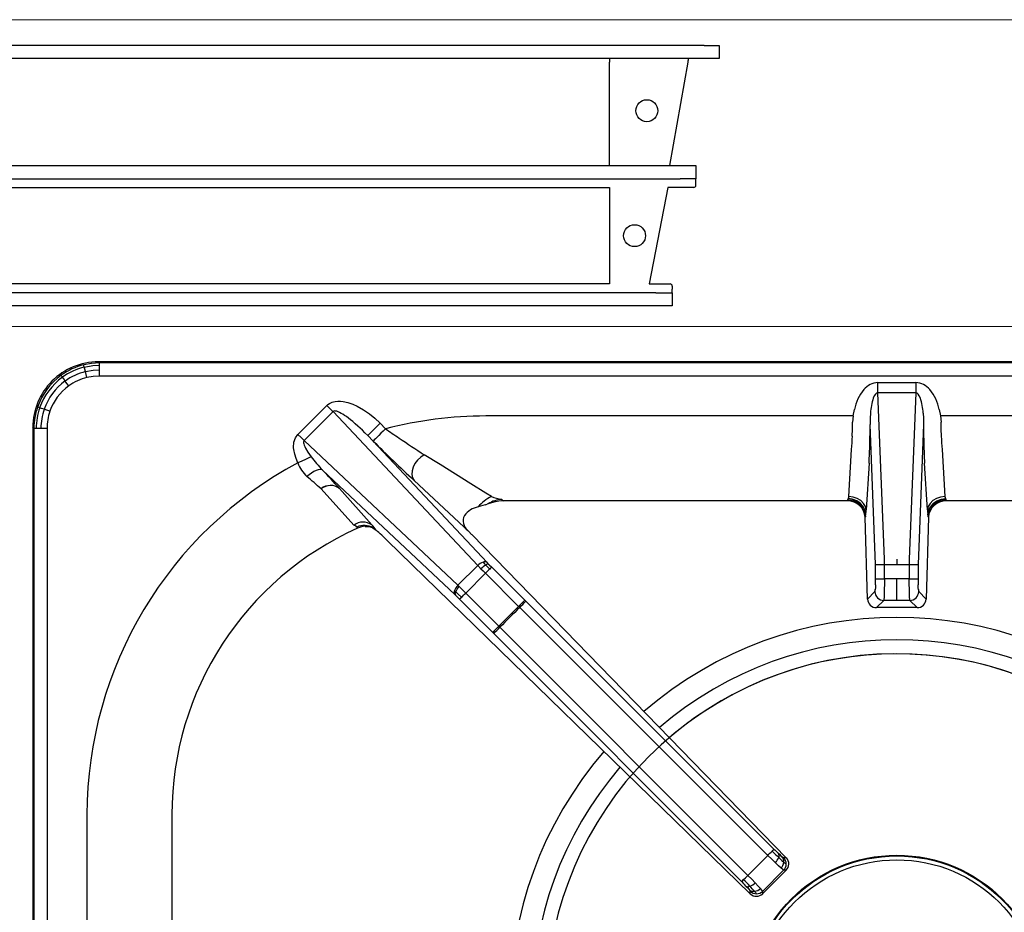
# Model space of a CAD drawing. Units: millimetres. Extents: x -56166 to -53394, y -20588 to -16667.
# Drawn here: x -55533 to -55309, y -18507 to -18303 of the extents above; entities that cross this region are included whole.
import ezdxf

# ---------------------------------------------------------------- set-up
doc = ezdxf.new("R2010")
doc.units = ezdxf.units.MM

# ---------------------------------------------------------------- blocks, each defined once
blk = doc.blocks.new('A$C68A00CED')
at = {"color": 7, "linetype": 'Continuous'}
for p, q in [((-181.84, 146.26), (-182.08, 146.5)), ((182.08, 146.5), (-182.08, 146.5)), ((-181.84, 145.76), (-181.84, 146.26)), ((181.84, 146.26), (-181.84, 146.26)), ((-181.84, 144.68), (-181.84, 145.76)), ((-181.84, 143.27), (-181.84, 144.68)), ((181.84, 143.27), (-181.84, 143.27)), ((-4.32, 140.96), (-4.32, 141.8)), ((-4.32, 141.8), (4.32, 141.8)), ((4.32, 141.8), (4.32, 140.96)), ((-4.32, 140.16), (-4.32, 140.96)), ((-4.32, 139.45), (-4.32, 140.16)), ((-2.84, 101.51), (-4.32, 139.45)), ((4.32, 139.45), (-4.32, 139.45)), ((4.32, 139.45), (2.84, 101.51)), ((4.32, 140.96), (4.32, 140.16)), ((4.32, 140.16), (4.32, 139.45)), ((-136.57, 129.97), (-129.97, 136.56)), ((-128.56, 135.15), (-135.15, 128.56)), ((-95.55, 100.08), (-128.56, 135.15)), ((-9.93, 134.16), (-9.67, 135.67)), ((-6, 134.82), (-6.07, 133.67)), ((6, 134.82), (6.07, 133.67)), ((9.67, 135.67), (9.93, 134.16)), ((-117.82, 132.52), (-116.57, 131.27)), ((-9.93, 134.16), (-93.75, 134.16)), ((-9.93, 134.16), (-10.08, 132.77)), ((-6.07, 133.67), (-6.08, 132.21)), ((6.07, 133.67), (6.08, 132.21)), ((9.93, 134.16), (10.08, 132.77)), ((93.75, 134.16), (9.93, 134.16)), ((-196.76, 131.34), (-197, 131.58)), ((-197, 131.58), (-197, -139.01)), ((-196.76, 131.34), (-196.76, -138.77)), ((-193.77, 131.34), (-193.77, -138.67)), ((-4.84, 100.33), (-6.08, 132.21)), ((6.08, 132.21), (4.84, 100.33)), ((-100.08, 95.55), (-135.15, 128.56)), ((-120.64, 129.69), (-93.43, 100.78)), ((-119.39, 128.44), (-120.64, 129.69)), ((-10.98, 115.79), (-10.32, 126.5)), ((10.32, 126.5), (10.98, 115.79)), ((-100.78, 93.43), (-130.97, 121.84)), ((-6.33, 123.44), (-6.99, 112.73)), ((6.99, 112.73), (6.33, 123.44)), ((-110.06, 119.48), (-97.62, 107.84)), ((-131.28, 117.56), (-131.29, 117.57)), ((-131.28, 117.56), (-123.78, 109.28)), ((-127.07, 117.65), (-127.09, 117.67)), ((-127.07, 117.65), (-119.68, 109.31)), ((-92.44, 115.79), (-93.75, 116.6)), ((-91.87, 114.55), (-93.17, 114.14)), ((-90.09, 115.12), (-89.65, 114.81)), ((-89.7, 114.81), (-89.77, 114.83)), ((-89.7, 114.81), (-89.77, 114.81)), ((-89.65, 114.81), (-89.7, 114.81)), ((-11.28, 114.81), (-89.65, 114.81)), ((-11.28, 114.81), (-11.16, 115.12)), ((-11.07, 115.34), (-11.16, 115.12)), ((-10.98, 115.79), (-11.07, 115.34)), ((10.98, 115.79), (11.07, 115.34)), ((11.07, 115.34), (11.16, 115.12)), ((11.16, 115.12), (11.28, 114.81)), ((89.65, 114.81), (11.28, 114.81)), ((-93.89, 113.91), (-95.47, 113.43)), ((-93.89, 113.91), (-93.42, 114.05)), ((-93.17, 114.14), (-93.42, 114.05)), ((-7.17, 111.16), (-7.2, 111.08)), ((-6.68, 92.41), (-7.2, 111.08)), ((7.2, 111.08), (6.68, 92.41)), ((7.2, 111.08), (7.17, 111.16)), ((-123.12, 108.84), (-123, 108.56)), ((-123, 108.56), (-122.97, 108.58)), ((-122.95, 108.59), (-122.97, 108.58)), ((-119.45, 108.64), (-118.74, 108.16)), ((-97.62, 107.84), (-97.81, 108.03)), ((-96.97, 107.17), (-97.62, 107.84)), ((-116.18, 105.74), (-33.42, 25.21)), ((-96.86, 107.05), (-96.97, 107.17)), ((-96.86, 107.05), (-25.2, 33.41)), ((0, 101.51), (0, 100.31)), ((-100.08, 95.55), (-95.55, 100.08)), ((-95.55, 100.08), (-94.83, 99.33)), ((-93, 100.33), (-93.43, 100.78)), ((-92.38, 99.71), (-84.83, 92.15)), ((-4.84, 97.07), (-4.84, 100.33)), ((-2.84, 97.05), (-2.84, 100.31)), ((-2.84, 100.31), (0, 100.31)), ((0, 100.31), (2.84, 100.31)), ((2.84, 100.31), (2.84, 97.05)), ((4.84, 100.33), (4.84, 97.07)), ((-93.8, 98.29), (-98.29, 93.8)), ((-86.24, 90.74), (-93.8, 98.29)), ((0, 97.05), (-2.84, 97.05)), ((2.84, 97.05), (0, 97.05)), ((0, 92.11), (0, 97.05)), ((-99.77, 95.25), (-100.08, 95.55)), ((-100.78, 93.43), (-100.59, 93.25)), ((-92.15, 84.83), (-99.71, 92.38)), ((-90.74, 86.24), (-98.29, 93.8)), ((-84.6, 91.92), (-84.83, 92.15)), ((-6.68, 92.41), (-4.98, 94.11)), ((-4.63, 90.47), (-2.99, 92.11)), ((0, 92.11), (-2.99, 92.11)), ((2.99, 92.11), (0, 92.11)), ((4.63, 90.47), (2.99, 92.11)), ((6.68, 92.41), (4.98, 94.11)), ((-90.74, 86.24), (-86.24, 90.74)), ((-85.99, 90.49), (-86.24, 90.74)), ((-85.99, 90.49), (-29.41, 33.97)), ((-84.6, 91.92), (-28.01, 35.4)), ((4.63, 90.47), (-4.63, 90.47)), ((-90.49, 85.99), (-90.74, 86.24)), ((-33.97, 29.41), (-90.49, 85.99)), ((-92.15, 84.83), (-91.92, 84.6)), ((-35.4, 28.01), (-91.92, 84.6)), ((-184.66, 43.25), (-184.66, 10.07)), ((-165.31, 43.25), (-165.31, 11.28)), ((-29.41, 33.97), (-33.97, 29.41)), ((-25.2, 33.41), (-25.81, 33.42)), ((-25.81, 30.59), (-30.59, 25.81)), ((-25.36, 30.48), (-30.59, 25.25)), ((-25.24, 30.59), (-25.81, 30.59)), ((-25.24, 30.59), (-25.36, 30.48)), ((-33.42, 25.21), (-33.42, 25.81)), ((-30.59, 25.24), (-30.59, 25.81))]:
    blk.add_line(p, q, dxfattribs=at)
at = {"color": 7, "linetype": 'Continuous', "flags": 128}
for points in [[(-181.84, 146.26), (-183.66, 146.14), (-185.39, 145.82)], [(-185.27, 145.32), (-185.35, 145.65), (-185.39, 145.82)], [(-185.27, 145.32), (-183.36, 145.67), (-181.84, 145.76)], [(-185.02, 144.28), (-185.16, 144.86), (-185.27, 145.32)], [(-185.02, 144.28), (-183.25, 144.6), (-181.84, 144.68)], [(-184.69, 142.93), (-184.86, 143.63), (-185.02, 144.28)], [(-190.25, 143.01), (-190.45, 143.28), (-190.56, 143.44)], [(-189.63, 142.14), (-189.97, 142.62), (-190.25, 143.01)], [(-188.83, 141.03), (-189.24, 141.6), (-189.63, 142.14)], [(-181.84, 143.27), (-183.25, 143.19), (-184.69, 142.93)], [(-4.32, 139.45), (-4.46, 139.43), (-4.6, 139.38), (-4.87, 139.16), (-5.13, 138.79), (-5.36, 138.25)], [(5.36, 138.25), (5.13, 138.79), (4.87, 139.16), (4.6, 139.38), (4.46, 139.43), (4.32, 139.45)], [(-129.97, 136.56), (-129.71, 136.8), (-129.4, 137.01), (-129.07, 137.19), (-128.75, 137.31), (-128.43, 137.41), (-128.09, 137.48), (-127.48, 137.54), (-126.85, 137.53), (-126.25, 137.47), (-125.16, 137.22), (-124.07, 136.84), (-123.04, 136.38), (-121.61, 135.57), (-120.27, 134.65), (-119.03, 133.65), (-117.82, 132.52)], [(-195.45, 136.03), (-195.77, 136.14), (-195.94, 136.19)], [(-194.44, 135.68), (-195, 135.87), (-195.45, 136.03)], [(-193.13, 135.23), (-193.8, 135.46), (-194.44, 135.68)], [(-129.97, 136.56), (-129.79, 136.38), (-129.61, 136.19), (-129.42, 136.01), (-129.24, 135.83), (-129.07, 135.65), (-128.89, 135.48), (-128.72, 135.31), (-128.56, 135.15)], [(-120.64, 129.69), (-121.28, 130.35), (-121.85, 130.91), (-122.35, 131.38), (-122.89, 131.87), (-123.49, 132.41), (-124.06, 132.89), (-124.58, 133.31), (-125.06, 133.68), (-125.52, 134.02), (-125.94, 134.31), (-126.32, 134.55), (-126.67, 134.76), (-127.07, 134.97), (-127.42, 135.12), (-127.72, 135.23), (-127.98, 135.28), (-128.2, 135.3), (-128.41, 135.25), (-128.49, 135.21), (-128.56, 135.15)], [(-120.64, 129.69), (-120.56, 129.77), (-120.39, 129.95), (-120.12, 130.22), (-119.77, 130.57), (-119.34, 130.99), (-118.87, 131.47), (-118.35, 131.98), (-117.82, 132.52)], [(-10.15, 129.59), (-10.1, 131.16), (-10.08, 132.77)], [(10.15, 129.59), (10.1, 131.15), (10.08, 132.77)], [(-196.26, 131.34), (-196.59, 131.34), (-196.76, 131.34)], [(-195.18, 131.34), (-195.78, 131.34), (-196.26, 131.34)], [(-193.77, 131.34), (-194.5, 131.34), (-195.18, 131.34)], [(-116.57, 131.27), (-117.1, 130.73), (-117.62, 130.22), (-118.09, 129.74), (-118.52, 129.32), (-118.87, 128.97), (-119.14, 128.7), (-119.31, 128.52), (-119.39, 128.44)], [(-136.58, 123.47), (-136.99, 124.44), (-137.29, 125.44), (-137.5, 126.5), (-137.54, 126.93), (-137.55, 127.34), (-137.53, 127.79), (-137.46, 128.22), (-137.12, 129.2), (-136.57, 129.97)], [(-135.15, 128.56), (-135.83, 129.24), (-136.57, 129.97)], [(-135.15, 128.56), (-135.2, 128.5), (-135.24, 128.43), (-135.29, 128.26), (-135.29, 128.05), (-135.25, 127.79), (-135.16, 127.5), (-135.02, 127.18), (-134.84, 126.82), (-134.29, 125.92), (-133.53, 124.86)], [(-133.53, 124.86), (-134.11, 124.6), (-134.85, 124.27), (-135.7, 123.88), (-136.58, 123.47)], [(-107.75, 125.32), (-108.55, 124.8), (-109.27, 124.12), (-109.87, 123.33), (-110.3, 122.48), (-110.54, 121.62), (-110.59, 120.8), (-110.43, 120.07), (-110.06, 119.48)], [(-93.75, 116.6), (-97.16, 118.73), (-100.63, 120.89), (-104.16, 123.08), (-107.75, 125.32)], [(-130.97, 121.84), (-131.2, 121.95), (-131.52, 121.98), (-131.93, 121.91), (-132.4, 121.74), (-132.92, 121.48), (-133.46, 121.15), (-133.99, 120.76), (-134.5, 120.33)], [(-89.77, 114.81), (-90.77, 114.74), (-91.87, 114.55)], [(-11.16, 115.12), (-10.14, 114.98), (-9.18, 114.58)], [(-9.1, 114.83), (-10.17, 115.23), (-11.07, 115.34)], [(-9.02, 115.35), (-9.97, 115.66), (-10.98, 115.79)], [(-9.18, 114.58), (-8.35, 113.95), (-7.72, 113.13)], [(-7.64, 113.49), (-8.36, 114.32), (-9.1, 114.83)], [(-7.57, 114.23), (-8.2, 114.86), (-9.02, 115.35)], [(9.02, 115.35), (8.2, 114.86), (7.57, 114.23)], [(7.64, 113.49), (8.36, 114.32), (9.1, 114.83)], [(7.72, 113.13), (8.35, 113.95), (9.18, 114.58)], [(10.98, 115.79), (9.97, 115.66), (9.02, 115.35)], [(9.1, 114.83), (10.17, 115.23), (11.07, 115.34)], [(9.18, 114.58), (10.14, 114.98), (11.16, 115.12)], [(-7.72, 113.13), (-7.31, 112.18), (-7.17, 111.16)], [(-7.07, 111.68), (-7.27, 112.73), (-7.64, 113.49)], [(-6.99, 112.73), (-7.15, 113.51), (-7.57, 114.23)], [(7.57, 114.23), (7.15, 113.51), (6.99, 112.73)], [(7.07, 111.68), (7.27, 112.73), (7.64, 113.49)], [(7.17, 111.16), (7.31, 112.18), (7.72, 113.13)], [(-7.17, 111.16), (-7.12, 111.36), (-7.07, 111.68)], [(7.17, 111.16), (7.12, 111.36), (7.07, 111.68)], [(-123.12, 108.84), (-123.31, 109.01), (-123.78, 109.28)], [(-121.21, 109), (-120.3, 108.93), (-119.44, 108.64)], [(-2.84, 100.31), (-2.84, 100.94), (-2.84, 101.51)], [(2.84, 101.51), (2.84, 100.94), (2.84, 100.31)], [(-94.83, 99.33), (-94.32, 98.82), (-93.8, 98.29)], [(-94.35, 100.84), (-94.01, 100.48), (-93.72, 100.18)], [(-92.82, 99.27), (-93.03, 99.06), (-93.27, 98.82), (-93.53, 98.56), (-93.8, 98.29)], [(-93.72, 100.18), (-93.23, 99.67), (-92.82, 99.27)], [(-93, 100.33), (-92.93, 100.26), (-92.38, 99.71)], [(-92.38, 99.71), (-92.42, 99.67), (-92.51, 99.58), (-92.65, 99.44), (-92.82, 99.27)], [(-2.84, 97.05), (-2.84, 95.8), (-2.86, 94.65)], [(2.86, 94.65), (2.84, 95.8), (2.84, 97.05)], [(-100.56, 94.09), (-100.72, 94.24), (-100.84, 94.36)], [(-100.56, 94.09), (-100.24, 94.67), (-99.77, 95.25)], [(-99.77, 95.25), (-99.04, 94.53), (-98.29, 93.8)], [(-4.86, 95.63), (-4.88, 95.03), (-4.91, 94.56)], [(-2.86, 94.65), (-2.88, 93.66), (-2.91, 92.87)], [(2.91, 92.87), (2.88, 93.66), (2.86, 94.65)], [(4.91, 94.56), (4.88, 95.03), (4.86, 95.63)], [(-100.59, 93.25), (-100.69, 93.59), (-100.56, 94.09)], [(-100.59, 93.25), (-100.26, 92.93), (-99.71, 92.38)], [(-99.27, 92.82), (-100, 93.55), (-100.56, 94.09)], [(-99.71, 92.38), (-99.67, 92.42), (-99.58, 92.51), (-99.44, 92.65), (-99.27, 92.82)], [(-99.27, 92.82), (-99.06, 93.03), (-98.82, 93.27), (-98.56, 93.53), (-98.29, 93.8)], [(-86.24, 90.74), (-85.72, 91.26), (-85.27, 91.71), (-84.96, 92.02), (-84.83, 92.15)], [(-2.91, 92.87), (-2.95, 92.34), (-2.99, 92.11)], [(2.99, 92.11), (2.95, 92.34), (2.91, 92.87)], [(-92.15, 84.83), (-92.02, 84.96), (-91.71, 85.27), (-91.26, 85.72), (-90.74, 86.24)], [(-27.7, 32.29), (-28.53, 33.1), (-29.41, 33.97)], [(-26.19, 33.68), (-26.54, 33.99), (-26.98, 34.4)], [(-26.4, 31.08), (-26.98, 31.61), (-27.7, 32.29)], [(-26.93, 33.48), (-26.23, 32.82), (-25.78, 32.42)], [(-34.95, 28.44), (-34.5, 28.88), (-33.97, 29.41)], [(-32.29, 27.7), (-33.1, 28.53), (-33.97, 29.41)], [(-25.81, 30.59), (-26, 30.72), (-26.4, 31.08)], [(-35.4, 28.01), (-35.27, 28.13), (-34.95, 28.44), (-34.95, 28.44)], [(-34.4, 26.98), (-33.99, 26.54), (-33.69, 26.19)], [(-31.08, 26.4), (-31.61, 26.98), (-32.29, 27.7)], [(-32.42, 25.78), (-32.95, 26.37), (-33.48, 26.93)], [(-30.59, 25.81), (-30.72, 26), (-31.08, 26.4)]]:
    blk.add_lwpolyline(points, dxfattribs=at)
at = {"color": 7, "linetype": 'Continuous'}
for centre, radius, start, end in [((-182.11, 131.61), 14.89, 89.897, 180.103), ((-181.83, 131.32), 14.94, 103.8044, 125.7844), ((-181.73, 131.2), 14.56, 104.0637, 125.8254), ((-181.76, 131.23), 13.45, 104.007, 125.804), ((-181.84, 131.34), 14.91, 125.8002, 161.0042), ((-181.7, 131.21), 14.57, 125.9657, 160.7173), ((-181.73, 131.25), 13.46, 125.9489, 160.7683), ((-181.87, 131.35), 11.92, 103.6901, 125.7393), ((-4.11, 137.4), 4.4, 92.762, 140.9593), ((4.11, 137.4), 4.4, 39.0422, 87.2365), ((-181.88, 131.38), 11.89, 125.7725, 161.1055), ((0.36, 133.67), 10.23, 140.4886, 168.7152), ((-0.33, 133.68), 10.2, 11.241, 39.5557), ((7.43, 134.1), 13.45, 162.0145, 176.915), ((-7.43, 134.1), 13.45, 3.086, 17.9849), ((-181.76, 131.31), 15, 161.0031, 179.886), ((-181.6, 131.23), 14.65, 160.9129, 179.584), ((-181.62, 131.26), 13.55, 160.9644, 179.6526), ((-181.77, 131.34), 12, 161.1061, 180.0188), ((-93.63, 41.86), 92.3, 90.0764, 104.386), ((-21.12, 264.98), 164.29, 234.4798, 235.7852), ((-235.48, 133.6), 229.4, 358.5427, 359.6538), ((235.49, 133.6), 229.41, 180.3462, 181.4572), ((80.11, 326.84), 281.36, 224.8433, 227.475), ((68.53, 397.49), 324.27, 235.8511, 237.0695), ((-74.93, 131.74), 64.82, 355.3671, 358.0988), ((74.86, 131.75), 64.76, 181.9129, 184.6475), ((-136.21, 130.92), 130.09, 356.7038, 358.6078), ((136.22, 130.92), 130.11, 181.3924, 183.2961), ((-109.36, 142.79), 30.1, 216.5537, 224.0997), ((-93.51, 43.14), 91.16, 118.2028, 179.9286), ((-128.79, 126.39), 8.32, 200.546, 226.7229), ((-240.03, 16.56), 151.59, 41.8334, 43.9901), ((-243.24, -9.06), 169.02, 48.5231, 49.9574), ((-129.13, 114.84), 3.49, 54.1661, 128.3859), ((-129.12, 114.83), 3.49, 54.1229, 128.3127), ((-88.78, 107.94), 8.65, 114.976, 140.6203), ((-89.9, 109.16), 5.96, 91.8302, 123.3148), ((-81.04, 151.24), 37.24, 252.1685, 255.9358), ((-11.19, 110.82), 3.99, 3.6929, 91.3099), ((11.18, 110.83), 3.98, 88.5329, 176.4643), ((-94.41, 108.25), 5.29, 101.5739, 142.2178), ((-24.4, 113.65), 17.44, 353.5103, 356.958), ((24.39, 113.65), 17.42, 183.0406, 186.4911), ((-96.03, 110.26), 2.85, 154.2909, 231.3085), ((-93.75, 43.25), 71.56, 114.1283, 180), ((-121.7, 106.53), 3.44, 54.0158, 126.9985), ((-121.48, 105.18), 4.01, 59.5861, 114.1844), ((-120.99, 104.22), 4.79, 92.6611, 114.0883), ((-128.16, 101.43), 11.58, 35.5137, 42.8931), ((-193.26, 26.81), 110.32, 45.6793, 47.5101), ((-93.21, 97.71), 3.33, 110.1471, 134.6814), ((-91.09, 95.61), 5.27, 119.9228, 135.0745), ((-93.94, 99.95), 0.976, 58.3526, 115.0247), ((-93.23, 99.62), 0.745, 72.1408, 131.5964), ((-3.32, 148.09), 47.78, 268.1785, 270.5746), ((3.32, 148.09), 47.78, 269.4254, 271.8215), ((-54.95, 97.01), 50.11, 358.4211, 0.0682), ((-4.27, 107.28), 10.23, 266.8134, 270.2936), ((-2.96, 226.88), 129.83, 269.4438, 270.0516), ((2.96, 226.88), 129.83, 269.9484, 270.5562), ((4.27, 107.28), 10.23, 269.7064, 273.1866), ((54.98, 97.01), 50.14, 179.9322, 181.5784), ((-99.95, 93.94), 0.974, 154.9493, 211.7213), ((-97.71, 93.21), 3.33, 135.2939, 159.8287), ((-6.46, 94.59), 1.55, 342.0971, 359.2259), ((6.46, 94.59), 1.55, 180.7705, 197.9051), ((-4.64, 92.5), 2.04, 182.6327, 270.4293), ((-2.98, 94.12), 2, 180.2275, 225.0399), ((-2.98, 94.12), 2, 225.0129, 269.824), ((2.98, 94.12), 2, 270.176, 314.9871), ((2.98, 94.12), 2, 314.9601, 359.7725), ((4.64, 92.5), 2.04, 269.5681, 357.3698), ((0, 0), 124.83, 133.5402, 136.4599), ((-119.45, 124.56), 47.75, 314.4772, 316.8747), ((-124.49, 119.37), 47.65, 313.1221, 315.5249), ((-121.29, 125.86), 129.94, 314.9999, 315.6074), ((-35.65, 42.23), 10.25, 314.7582, 318.2333), ((34.77, 98.16), 89.39, 225.0024, 226.3515), ((7.7, 71.11), 50.5, 224.9917, 226.626), ((-27.76, 33.9), 0.924, 333.013, 32.6304), ((-27.39, 32.6), 1.62, 353.655, 42.1211), ((-25.14, 34.75), 1.5, 225.4855, 243.2951), ((-30.05, 34.64), 3.32, 315.0871, 339.6618), ((-28.01, 32.63), 2.23, 315.7679, 354.5709), ((-27.23, 32), 2, 359.9868, 44.8253), ((-27.23, 32), 2, 315.1765, 0.0138), ((-23.7, 34.58), 2.99, 226.0868, 239.3721), ((-26.65, 32.02), 2.02, 314.7263, 43.7316), ((-71.08, -7.67), 50.46, 43.3742, 45.0089), ((-96.79, -33.43), 87.47, 43.6339, 45.0126), ((-33.9, 27.76), 0.923, 237.2776, 297.0109), ((-34.64, 30.05), 3.32, 290.3393, 314.913), ((-34.76, 25.14), 1.5, 26.7604, 44.4961), ((-32.6, 27.39), 1.62, 227.8505, 276.3463), ((-32, 27.23), 2, 225.1754, 270.0141), ((-32.02, 26.66), 2.02, 226.2707, 315.275), ((-32.63, 28.01), 2.23, 275.4284, 314.2335), ((-33.99, 24.15), 2.26, 28.4466, 46.0944), ((-32, 27.23), 2, 269.9864, 314.824)]:
    blk.add_arc(centre, radius, start, end, dxfattribs=at)
blk = doc.blocks.new('A$C45EA6187')
at = {"color": 7, "linetype": 'Continuous', "lineweight": 30}
for radius in [34, 33.84, 32.96]:
    blk.add_circle((200, -224.52), radius, dxfattribs=at)
at = {"color": 8, "linetype": 'Continuous', "lineweight": 30}
for radius, start, end in [(88.23, 49.1875, 130.8125), (83.15, 49.3958, 130.6042), (79.94, 220.4602, 211.4748), (79.94, 49.5408, 130.4592), (88.23, 139.186, 220.8133), (83.15, 139.3941, 220.6051)]:
    blk.add_arc((200, -224.52), radius, start, end, dxfattribs=at)
at = {"color": 3}
blk.add_blockref('A$C68A00CED', (200, -224.52), dxfattribs=at)

msp = doc.modelspace()

# ---------------------------------------------------------------- linework, layer by layer
at = {"color": 7, "linetype": 'Continuous', "lineweight": 15}
for p, q in [((-54733.11, -18303.3), (-55933.11, -18303.3)), ((-54733.11, -18373.26), (-55933.11, -18373.26))]:
    msp.add_line(p, q, dxfattribs=at)
at = {"color": 7, "linetype": 'Continuous'}
for p, q in [((-55377.06, -18309.15), (-55744.17, -18309.15)), ((-55377.06, -18309.15), (-55373.61, -18309.15)), ((-55373.61, -18309.15), (-55373.61, -18312.15)), ((-55377.06, -18312.15), (-55744.17, -18312.15)), ((-55398.61, -18312.15), (-55398.61, -18312.95)), ((-55398.61, -18336.55), (-55398.61, -18312.95)), ((-55380.76, -18312.95), (-55384.92, -18336.55)), ((-55373.61, -18312.15), (-55377.06, -18312.15)), ((-55738.7, -18336.55), (-55382.53, -18336.55)), ((-55382.53, -18336.55), (-55378.91, -18336.55)), ((-55378.91, -18336.55), (-55378.91, -18339.55)), ((-55738.7, -18339.55), (-55382.53, -18339.55)), ((-55378.91, -18339.55), (-55382.53, -18339.55)), ((-55378.91, -18340.35), (-55378.91, -18339.55)), ((-55722.61, -18341.55), (-55398.61, -18341.55)), ((-55398.61, -18341.55), (-55398.61, -18363.55)), ((-55385.31, -18341.54), (-55389.59, -18363.54)), ((-55379.41, -18341.54), (-55385.31, -18341.54)), ((-55378.91, -18341.04), (-55378.91, -18340.35)), ((-55398.61, -18363.55), (-55722.61, -18363.55)), ((-55389.59, -18363.54), (-55384.81, -18363.54)), ((-55384.31, -18364.04), (-55384.31, -18364.75)), ((-55384.31, -18365.55), (-55384.31, -18364.75)), ((-55388.08, -18365.55), (-55733.15, -18365.55)), ((-55388.08, -18365.55), (-55384.31, -18365.55)), ((-55384.31, -18365.55), (-55384.31, -18368.55)), ((-55388.08, -18368.55), (-55733.15, -18368.55)), ((-55384.31, -18368.55), (-55388.08, -18368.55))]:
    msp.add_line(p, q, dxfattribs=at)
for centre in [(-55390.11, -18324.05), (-55392.91, -18352.55)]:
    msp.add_circle(centre, 2.5, dxfattribs=at)
for centre, radius, start, end in [((-55378.19, -18312.99), 2.56, 160.8776, 179.1061), ((-55379.41, -18341.04), 0.5, 270, 0), ((-55384.81, -18364.04), 0.5, 0, 90)]:
    msp.add_arc(centre, radius, start, end, dxfattribs=at)

# ---------------------------------------------------------------- block references
msp.add_blockref('A$C45EA6187', (-55533.11, -18303.3))

doc.saveas('drawing.dxf')
